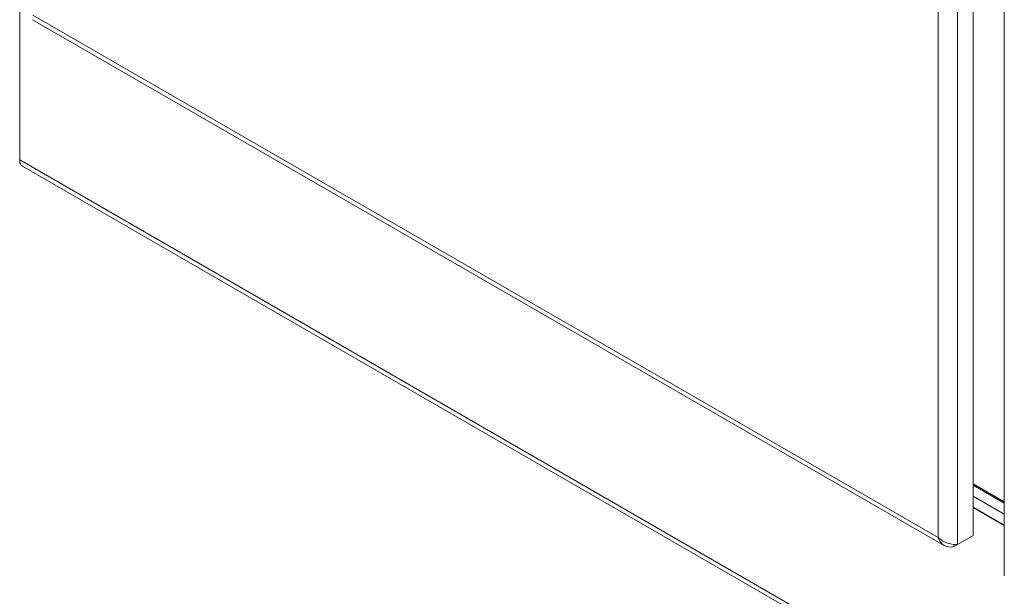
# Model space of a CAD drawing. Units: inches. Extents: x 11 to 465, y 20 to 291.
# Drawn here: x 412 to 430, y 125 to 135 of the extents above; entities that cross this region are included whole.
import ezdxf

# ---------------------------------------------------------------- set-up
doc = ezdxf.new("R2010")
doc.units = ezdxf.units.IN
doc.header["$LTSCALE"] = 28
doc.header["$MEASUREMENT"] = 0
doc.layers.add('Visible (ANSI)', color=7, linetype='Continuous', lineweight=5)
doc.layers.add('Visible Narrow (ANSI)', color=7, linetype='Continuous', lineweight=5)

msp = doc.modelspace()

# ---------------------------------------------------------------- linework, layer by layer
at = {"layer": 'Visible (ANSI)'}
for p, q in [((429.5671, 169.9365), (429.5671, 125.8675)), ((430.1445, 169.055), (430.1445, 125.1161)), ((411.8281, 136.6267), (411.8281, 132.8578)), ((412.0671, 135.4703), (429.024, 125.6802)), ((411.8281, 132.8578), (411.8281, 132.7946)), ((411.8414, 132.787), (411.8281, 132.7946)), ((448.7601, 111.4485), (411.8812, 132.7406)), ((430.1445, 126.4964), (429.5671, 126.8298)), ((429.5671, 126.801), (430.1445, 126.4676)), ((430.1445, 126.2635), (429.5671, 126.5969)), ((429.5671, 126.5969), (430.1445, 126.2635)), ((430.1445, 126.0593), (429.5671, 126.3927)), ((430.1445, 126.0517), (429.5671, 126.3851)), ((429.5671, 125.8675), (429.2767, 125.6999)), ((429.2083, 125.6604), (429.2767, 125.6999)), ((429.2083, 125.699), (429.2083, 125.6604))]:
    msp.add_line(p, q, dxfattribs=at)
msp.add_ellipse((412.0092, 132.9623), major_axis=(-0.128, -0.2217), ratio=0.5773503, start_param=5.4977871, end_param=6.2831853, dxfattribs=at)
for points in [[(429.2767, 125.6999), (429.2289, 125.6941), (429.1615, 125.7001), (429.0939, 125.7222), (429.0275, 125.744), (428.9616, 125.7813), (428.9147, 125.83)], [(428.9147, 125.83), (428.9336, 125.7638), (428.9724, 125.7095), (429.0254, 125.6794), (429.0775, 125.6499), (429.1428, 125.644), (429.2083, 125.6604)]]:
    msp.add_open_spline(points, degree=3, knots=[0, 0, 0, 0, 0.7923369, 0.7923369, 0.7923369, 1.5707963, 1.5707963, 1.5707963, 1.5707963], dxfattribs=at)
at = {"layer": 'Visible Narrow (ANSI)'}
for p, q in [((428.9147, 125.83), (428.9147, 169.6388)), ((429.2767, 169.7689), (429.2767, 125.6999)), ((412.0705, 135.555), (428.9147, 125.83)), ((448.7071, 111.5657), (411.8281, 132.8578))]:
    msp.add_line(p, q, dxfattribs=at)

doc.saveas('drawing.dxf')
